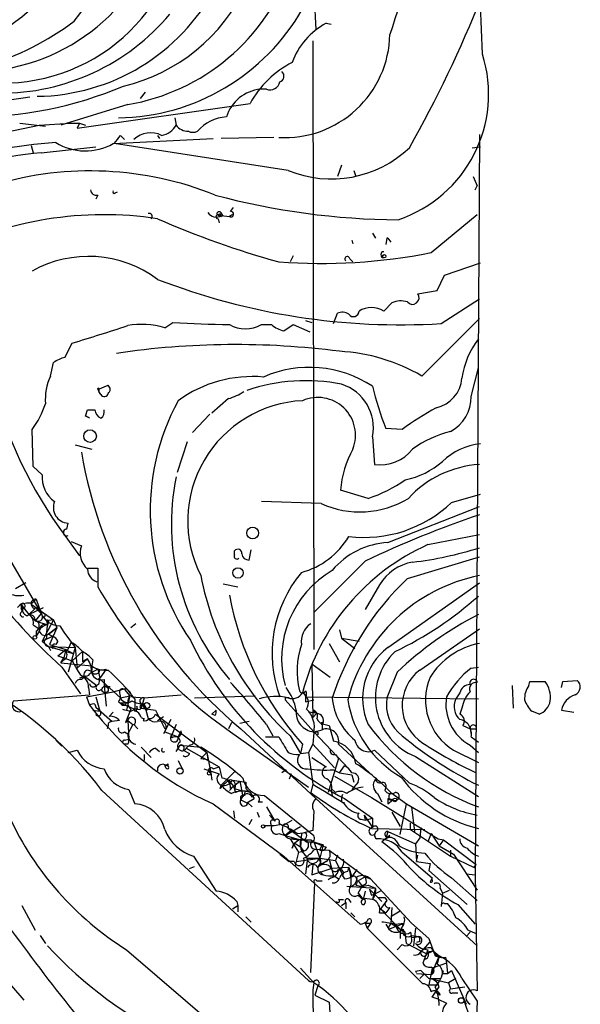
# Model space of a CAD drawing. Extents: x 12 to 23019, y -20177 to 2306.
# Drawn here: x 914 to 961, y 1992 to 2073 of the extents above; entities that cross this region are included whole.
import ezdxf

# ---------------------------------------------------------------- set-up
doc = ezdxf.new("R2010")
doc.units = 0
doc.header["$MEASUREMENT"] = 0
doc.layers.add('MAIN', color=5, linetype='CONTINUOUS')

msp = doc.modelspace()

# ---------------------------------------------------------------- linework, layer by layer
at = {"layer": 'MAIN'}
for p, q in [((938.6147, 2075.4061), (938.784, 2072.1888)), ((952.5, 2070.1568), (952.3307, 2074.2208)), ((939.6307, 2072.6968), (940.054, 2072.6121)), ((938.53, 2071.2575), (938.6147, 2021.1348)), ((934.72, 2067.2781), (934.212, 2067.2781)), ((924.7293, 2067.0241), (924.306, 2066.5161)), ((923.29, 2066.0081), (917.7867, 2064.3148)), ((919.1413, 2064.0608), (933.3653, 2066.0928)), ((927.1847, 2064.9075), (927.2693, 2064.3148)), ((911.9447, 2063.4681), (916.0087, 2064.3148)), ((914.4, 2064.4841), (916.5167, 2064.2301)), ((916.0087, 2064.3148), (918.5487, 2064.4841)), ((918.5487, 2064.4841), (919.3107, 2064.4841)), ((919.3107, 2064.4841), (919.1413, 2064.0608)), ((919.3107, 2064.4841), (919.8187, 2064.3148)), ((922.1047, 2062.7908), (930.3173, 2063.2141)), ((922.6973, 2063.4681), (923.036, 2063.1295)), ((925.7453, 2063.4681), (925.9147, 2063.2141)), ((935.3127, 2063.2988), (930.9947, 2063.2141)), ((952.246, 2063.5528), (951.9073, 2002.5928)), ((915.3313, 2062.6215), (915.5007, 2062.0288)), ((916.178, 2062.0288), (920.6653, 2062.5368)), ((936.498, 2060.5895), (922.1893, 2062.7908)), ((951.6533, 2062.4521), (952.3307, 2062.5368)), ((940.9007, 2061.0128), (940.562, 2060.0815)), ((941.9167, 2060.5895), (942.086, 2060.0815)), ((951.738, 2060.0815), (952.0767, 2059.3195)), ((951.9073, 2058.9808), (952.0767, 2059.3195)), ((920.8347, 2058.5575), (920.6653, 2058.2188)), ((922.274, 2058.7268), (922.4433, 2058.8115)), ((931.7567, 2057.2028), (932.0107, 2057.5415)), ((930.9947, 2056.8641), (931.672, 2056.7795)), ((948.2667, 2053.8161), (952.0767, 2056.9488)), ((930.7407, 2056.6101), (930.8253, 2056.2715)), ((943.4407, 2055.4248), (943.6947, 2055.0015)), ((941.7473, 2054.8321), (941.832, 2054.5781)), ((944.626, 2055.0015), (944.5413, 2054.4935)), ((944.626, 2055.0015), (944.7107, 2055.0015)), ((944.7107, 2055.0015), (944.626, 2055.0015)), ((944.7107, 2055.0015), (944.9647, 2054.6628)), ((936.9213, 2053.5621), (936.6673, 2053.0541)), ((941.578, 2053.3081), (941.832, 2053.0541)), ((949.3673, 2051.9535), (952.3307, 2052.9695)), ((948.7747, 2050.6835), (949.3673, 2051.9535)), ((947.166, 2050.4295), (948.7747, 2050.6835)), ((944.372, 2048.9901), (945.0493, 2049.6675)), ((949.1133, 2047.9741), (952.246, 2050.0061)), ((940.2233, 2047.9741), (940.562, 2048.8208)), ((926.338, 2047.6355), (927.0153, 2048.0588)), ((934.2967, 2047.8895), (935.1433, 2047.8895)), ((936.1593, 2047.3815), (936.9213, 2047.8895)), ((936.9213, 2047.8895), (938.276, 2047.2968)), ((937.9373, 2048.2281), (938.4453, 2048.0588)), ((947.5047, 2043.6561), (952.246, 2048.3975)), ((918.1253, 2045.1801), (918.718, 2046.3655)), ((916.94, 2043.6561), (917.194, 2044.7568)), ((951.5687, 2041.9628), (952.1613, 2044.3335)), ((920.8347, 2042.5555), (921.6813, 2042.8941)), ((920.8347, 2042.5555), (920.9193, 2042.3861)), ((920.9193, 2042.6401), (920.9193, 2042.3861)), ((921.0887, 2042.1321), (920.9193, 2042.3861)), ((931.5873, 2041.7935), (930.2327, 2040.6081)), ((919.8187, 2040.3541), (919.988, 2040.8621)), ((919.988, 2040.8621), (920.5807, 2040.8621)), ((930.0633, 2040.5235), (928.624, 2038.9995)), ((915.5007, 2036.2055), (915.416, 2039.2535)), ((945.896, 2039.2535), (944.5413, 2039.3381)), ((928.2007, 2038.2375), (927.354, 2035.6975)), ((943.4407, 2038.6608), (943.61, 2036.3748)), ((918.972, 2037.9835), (920.3267, 2037.6448)), ((916.2627, 2035.5281), (915.5007, 2036.2055)), ((943.102, 2033.5808), (940.816, 2034.2581)), ((939.2073, 2033.1575), (934.2967, 2033.3268)), ((949.96, 2033.2421), (952.3307, 2033.9195)), ((944.7107, 2029.9401), (952.246, 2032.9035)), ((911.86, 2031.4641), (916.178, 2024.0981)), ((917.6173, 2031.2101), (919.3107, 2028.8395)), ((918.2947, 2031.0408), (918.3793, 2031.5488)), ((918.6333, 2030.0248), (919.48, 2029.6861)), ((948.0127, 2029.7708), (952.246, 2030.6175)), ((932.0953, 2028.9241), (932.0953, 2029.2628)), ((933.2807, 2028.5008), (933.45, 2029.3475)), ((942.848, 2028.4161), (938.6147, 2024.1828)), ((946.3193, 2026.9768), (952.246, 2028.7548)), ((919.988, 2027.8235), (920.8347, 2027.8235)), ((920.8347, 2027.8235), (920.8347, 2026.2995)), ((914.908, 2026.6381), (914.0613, 2026.1301)), ((931.164, 2026.5535), (932.3493, 2026.2995)), ((944.0333, 2026.4688), (942.848, 2024.4368)), ((944.7107, 2021.3041), (952.246, 2026.6381)), ((915.416, 2024.9448), (915.7547, 2025.2835)), ((915.7547, 2025.2835), (916.178, 2024.0981)), ((914.4847, 2024.8601), (914.2307, 2024.6061)), ((914.4, 2024.8601), (915.67, 2023.5055)), ((914.4847, 2024.8601), (914.5693, 2024.2675)), ((914.4847, 2024.8601), (915.162, 2024.0135)), ((914.5693, 2024.4368), (914.5693, 2024.2675)), ((914.654, 2024.2675), (914.654, 2024.5215)), ((915.162, 2024.0135), (916.3473, 2024.6061)), ((915.67, 2024.5215), (915.162, 2024.0135)), ((915.3313, 2024.8601), (917.194, 2023.5901)), ((915.7547, 2024.5215), (916.178, 2024.0981)), ((916.178, 2024.0981), (915.67, 2023.5055)), ((915.67, 2023.5055), (916.686, 2023.1668)), ((917.194, 2023.5901), (916.2627, 2021.8121)), ((916.3473, 2023.7595), (916.6013, 2023.5055)), ((917.194, 2023.5901), (916.6013, 2023.5055)), ((916.6013, 2023.5055), (916.686, 2023.1668)), ((917.194, 2023.5901), (917.448, 2022.9128)), ((915.5007, 2023.1668), (916.0087, 2022.8281)), ((915.7547, 2022.6588), (915.7547, 2022.2355)), ((916.0087, 2022.6588), (915.7547, 2022.2355)), ((916.7707, 2023.3361), (916.686, 2023.1668)), ((917.448, 2022.9128), (916.7707, 2022.4048)), ((916.7707, 2022.4048), (917.448, 2022.9128)), ((917.448, 2022.9128), (916.8553, 2021.5581)), ((917.702, 2023.0821), (918.0407, 2022.5741)), ((923.9673, 2023.2515), (923.544, 2022.9128)), ((940.7313, 2022.7435), (940.9007, 2022.0661)), ((947.3353, 2019.4415), (952.246, 2022.8281)), ((916.2627, 2021.8121), (917.1093, 2022.2355)), ((916.7707, 2022.4048), (917.1093, 2022.2355)), ((918.0407, 2022.5741), (918.972, 2021.3041)), ((940.9007, 2022.0661), (942.34, 2021.8121)), ((940.9007, 2022.0661), (942.0013, 2021.2195)), ((916.2627, 2021.8121), (916.7707, 2021.3888)), ((916.7707, 2021.3888), (916.94, 2021.0501)), ((916.7707, 2021.3888), (918.972, 2021.3041)), ((916.7707, 2021.3888), (918.8027, 2020.7961)), ((916.8553, 2021.5581), (918.21, 2021.1348)), ((917.5327, 2021.8121), (917.3633, 2021.5581)), ((917.5327, 2020.6268), (918.21, 2021.1348)), ((918.21, 2021.1348), (918.0407, 2020.4575)), ((918.21, 2021.1348), (918.8027, 2020.7961)), ((918.972, 2021.3041), (918.3793, 2019.2721)), ((918.972, 2021.3041), (919.1413, 2019.6108)), ((939.8847, 2021.6428), (940.7313, 2020.1188)), ((917.5327, 2020.6268), (918.0407, 2020.4575)), ((917.5327, 2020.6268), (918.718, 2020.2035)), ((917.7867, 2020.0341), (918.0407, 2020.4575)), ((918.0407, 2020.2881), (917.7867, 2020.0341)), ((918.718, 2020.2035), (919.5647, 2020.9655)), ((919.988, 2020.3728), (919.1413, 2019.6108)), ((919.5647, 2020.9655), (919.5647, 2020.1188)), ((919.988, 2020.3728), (919.5647, 2020.1188)), ((920.4113, 2020.2881), (920.3267, 2019.7801)), ((917.7867, 2020.0341), (920.3267, 2019.7801)), ((917.8713, 2019.6955), (919.3953, 2017.4941)), ((920.3267, 2019.2721), (920.8347, 2019.5261)), ((920.8347, 2019.5261), (921.004, 2018.7641)), ((921.004, 2019.4415), (921.512, 2019.5261)), ((921.512, 2019.5261), (921.004, 2018.7641)), ((938.4453, 2019.9495), (939.9693, 2018.8488)), ((938.4453, 2019.9495), (938.53, 2015.5468)), ((951.5687, 2019.6108), (952.1613, 2019.6955)), ((919.8187, 2018.9335), (919.3107, 2018.7641)), ((919.734, 2018.8488), (919.48, 2018.6795)), ((919.734, 2018.9335), (920.75, 2018.1715)), ((920.9193, 2018.7641), (922.6973, 2017.1555)), ((921.3427, 2018.6795), (921.3427, 2018.1715)), ((945.4727, 2019.2721), (944.626, 2017.1555)), ((920.0727, 2018.0021), (920.1573, 2017.4095)), ((921.0887, 2017.8328), (921.3427, 2017.5788)), ((921.3427, 2018.1715), (921.8507, 2018.0868)), ((921.3427, 2018.1715), (921.512, 2016.4781)), ((922.1047, 2017.6635), (923.1207, 2017.9175)), ((923.036, 2017.8328), (923.4593, 2017.3248)), ((954.9553, 2018.1715), (955.04, 2016.3088)), ((956.31, 2018.1715), (956.3947, 2018.5101)), ((956.3947, 2018.5101), (957.6647, 2018.5101)), ((959.0193, 2018.0021), (959.104, 2018.5101)), ((959.104, 2018.5101), (960.2893, 2018.5948)), ((913.892, 2016.9015), (920.1573, 2017.4095)), ((919.9033, 2017.2401), (922.1047, 2017.6635)), ((919.9033, 2017.2401), (920.1573, 2016.5628)), ((920.6653, 2017.2401), (921.004, 2016.0548)), ((922.6127, 2017.5788), (922.6973, 2017.1555)), ((922.6973, 2017.1555), (923.4593, 2017.3248)), ((923.4593, 2017.3248), (923.2053, 2016.1395)), ((923.6287, 2017.2401), (924.6447, 2017.1555)), ((923.8827, 2017.0708), (923.8827, 2016.2241)), ((924.6447, 2017.1555), (924.3907, 2016.3088)), ((924.6447, 2017.1555), (927.6927, 2017.4095)), ((928.7933, 2017.1555), (933.7887, 2017.3248)), ((936.244, 2017.1555), (936.244, 2016.9861)), ((936.244, 2016.9861), (938.6147, 2014.3615)), ((937.9373, 2017.2401), (952.1613, 2017.0708)), ((937.9373, 2017.2401), (937.9373, 2016.8168)), ((937.9373, 2016.8168), (938.6147, 2016.9861)), ((950.6373, 2017.5788), (950.2987, 2017.0708)), ((920.5807, 2016.6475), (920.6653, 2016.3935)), ((920.6653, 2016.3935), (922.02, 2015.2081)), ((922.528, 2016.8168), (922.6973, 2016.7321)), ((923.2053, 2016.7321), (922.6973, 2016.7321)), ((922.6973, 2016.7321), (923.8827, 2016.2241)), ((923.544, 2016.0548), (923.8827, 2016.2241)), ((924.3907, 2016.3088), (925.576, 2016.1395)), ((924.56, 2016.4781), (924.6447, 2016.6475)), ((924.6447, 2016.6475), (924.8987, 2016.1395)), ((924.6447, 2016.6475), (924.9833, 2015.4621)), ((950.8067, 2016.3088), (950.6373, 2015.8008)), ((920.4113, 2016.1395), (921.004, 2016.0548)), ((921.766, 2015.6315), (922.1047, 2015.9701)), ((924.6447, 2015.4621), (924.56, 2015.2928)), ((925.576, 2016.1395), (926.338, 2014.6155)), ((925.576, 2015.8008), (929.8093, 2012.6681)), ((925.7453, 2015.2928), (926.2533, 2015.6315)), ((926.846, 2015.3775), (926.2533, 2014.1921)), ((930.5713, 2016.1395), (930.2327, 2015.8008)), ((930.4867, 2015.7161), (930.2327, 2015.8008)), ((938.8687, 2015.8855), (938.1913, 2015.9701)), ((938.53, 2016.1395), (938.8687, 2015.8855)), ((938.53, 2015.5468), (938.8687, 2015.8855)), ((957.1567, 2015.8008), (956.564, 2016.0548)), ((959.0193, 2016.1395), (960.0353, 2015.9701)), ((921.6813, 2014.8695), (921.5967, 2014.6155)), ((922.6127, 2015.2928), (922.02, 2015.2081)), ((923.1207, 2015.1235), (923.29, 2015.2928)), ((923.29, 2015.2928), (923.7133, 2014.9541)), ((923.29, 2015.2928), (923.3747, 2013.7688)), ((923.7133, 2014.9541), (923.29, 2014.1921)), ((923.798, 2014.9541), (924.1367, 2014.6155)), ((927.2693, 2014.9541), (926.9307, 2014.1075)), ((931.8413, 2015.1235), (931.5873, 2014.6155)), ((933.2807, 2015.2081), (932.5187, 2015.0388)), ((932.6033, 2014.6155), (938.784, 2008.8581)), ((934.72, 2014.9541), (935.228, 2014.0228)), ((939.292, 2014.9541), (939.292, 2014.5308)), ((939.546, 2014.9541), (939.8847, 2014.8695)), ((939.8847, 2014.8695), (940.2233, 2013.5995)), ((950.8913, 2014.8695), (951.484, 2014.6155)), ((951.484, 2014.6155), (951.5687, 2014.1075)), ((951.484, 2014.6155), (951.992, 2014.6155)), ((923.036, 2014.3615), (923.29, 2014.1921)), ((923.036, 2013.6841), (923.3747, 2013.7688)), ((926.338, 2014.3615), (927.4387, 2013.9381)), ((926.9307, 2013.8535), (926.9307, 2014.1075)), ((927.4387, 2013.9381), (927.6927, 2014.4461)), ((931.7567, 2014.3615), (938.1913, 2009.7895)), ((934.6353, 2013.9381), (935.736, 2013.9381)), ((936.6673, 2014.0228), (937.514, 2012.5835)), ((938.6147, 2014.2768), (938.53, 2013.3455)), ((938.6147, 2014.3615), (939.292, 2014.5308)), ((938.6147, 2014.3615), (941.4933, 2011.3135)), ((938.9533, 2014.3615), (938.9533, 2014.1075)), ((951.5687, 2013.9381), (952.1613, 2013.5148)), ((917.3633, 2013.6841), (917.8713, 2013.1761)), ((923.29, 2013.3455), (923.036, 2013.3455)), ((924.3907, 2013.0915), (925.2373, 2012.2448)), ((925.576, 2013.0068), (925.9147, 2012.7528)), ((927.2693, 2012.7528), (927.608, 2013.2608)), ((927.608, 2013.2608), (929.3013, 2013.0915)), ((928.37, 2013.2608), (928.116, 2013.0068)), ((928.116, 2013.0068), (930.8253, 2011.4828)), ((937.6833, 2013.3455), (937.514, 2012.5835)), ((938.53, 2013.3455), (938.1913, 2012.6681)), ((938.53, 2013.3455), (940.308, 2011.3981)), ((940.6467, 2013.3455), (943.1867, 2010.9748)), ((951.484, 2013.2608), (952.1613, 2012.6681)), ((918.3793, 2012.6681), (919.1413, 2012.8375)), ((924.6447, 2012.4988), (924.6447, 2011.9908)), ((927.862, 2012.8375), (928.37, 2012.5835)), ((929.3013, 2012.1601), (929.8093, 2012.6681)), ((929.3013, 2012.1601), (929.894, 2012.0755)), ((929.8093, 2012.6681), (929.894, 2012.0755)), ((929.8093, 2012.6681), (930.148, 2010.9748)), ((937.514, 2012.5835), (938.1913, 2012.6681)), ((938.1913, 2012.6681), (938.53, 2010.0435)), ((938.4453, 2012.2448), (939.6307, 2011.4828)), ((940.6467, 2012.1601), (939.8, 2009.3661)), ((940.3927, 2012.4988), (940.6467, 2012.1601)), ((943.61, 2012.8375), (946.4887, 2010.1281)), ((946.9967, 2012.3295), (952.1613, 2009.0275)), ((950.1293, 2012.8375), (952.1613, 2011.8215)), ((926.338, 2011.6521), (926.592, 2011.5675)), ((926.4227, 2011.3981), (926.338, 2011.6521)), ((926.592, 2011.7368), (926.592, 2011.5675)), ((927.4387, 2011.9908), (927.7773, 2011.3135)), ((929.5553, 2011.3135), (930.8253, 2010.8901)), ((930.3173, 2011.3135), (930.8253, 2011.4828)), ((940.7313, 2010.9748), (941.1547, 2011.5675)), ((930.148, 2010.9748), (930.2327, 2010.3821)), ((932.0953, 2011.0595), (930.9947, 2009.9588)), ((936.3287, 2011.2288), (935.99, 2010.9748)), ((936.752, 2010.8901), (936.5827, 2010.4668)), ((940.2233, 2011.2288), (940.7313, 2010.9748)), ((940.308, 2010.7208), (943.356, 2008.9428)), ((940.7313, 2010.9748), (941.7473, 2010.8055)), ((941.7473, 2010.8055), (941.9167, 2010.2128)), ((930.91, 2009.7048), (930.9947, 2009.9588)), ((931.5873, 2010.3821), (932.0107, 2009.8741)), ((932.0107, 2009.8741), (931.672, 2009.5355)), ((931.7567, 2009.7048), (932.0107, 2009.8741)), ((931.926, 2010.3821), (933.0267, 2010.2128)), ((932.0107, 2009.8741), (932.5187, 2010.2975)), ((932.0107, 2009.8741), (932.18, 2009.3661)), ((932.0953, 2009.7048), (932.6033, 2009.5355)), ((932.5187, 2010.2975), (932.7727, 2009.0275)), ((933.0267, 2009.7048), (933.3653, 2009.3661)), ((938.53, 2010.0435), (938.3607, 2009.3661)), ((940.3927, 2009.3661), (940.054, 2009.7048)), ((942.2553, 2010.2128), (941.7473, 2009.6201)), ((944.5413, 2009.7895), (944.4567, 2009.5355)), ((921.1733, 2009.5355), (938.1913, 1993.8721)), ((923.3747, 2009.6201), (923.8827, 2008.4348)), ((932.6033, 2009.5355), (932.18, 2009.3661)), ((932.6033, 2008.7735), (932.7727, 2009.0275)), ((933.3653, 2009.3661), (933.704, 2008.8581)), ((934.5507, 2009.1121), (938.6147, 2005.8101)), ((940.054, 2009.5355), (940.1387, 2009.1121)), ((943.356, 2008.9428), (948.8593, 2005.5561)), ((943.864, 2009.2815), (944.2027, 2008.6041)), ((944.9647, 2009.3661), (946.2347, 2008.4348)), ((930.3173, 2008.4348), (936.1593, 2004.1168)), ((932.6033, 2008.7735), (933.1113, 2008.5195)), ((933.1113, 2008.5195), (933.704, 2008.8581)), ((933.196, 2008.5195), (933.5347, 2008.1808)), ((934.0427, 2008.6041), (934.3813, 2008.6041)), ((934.72, 2008.1808), (935.3973, 2006.9955)), ((938.784, 2008.8581), (952.0767, 1996.7508)), ((940.9007, 2008.6041), (941.1547, 2008.5195)), ((941.1547, 2008.8581), (943.4407, 2007.2495)), ((944.7107, 2008.8581), (944.7107, 2008.4348)), ((944.7107, 2008.4348), (945.134, 2008.7735)), ((944.7953, 2008.8581), (945.134, 2008.7735)), ((945.7267, 2005.8948), (946.2347, 2008.4348)), ((946.2347, 2008.4348), (946.658, 2008.1808)), ((946.2347, 2008.4348), (952.1613, 2004.9635)), ((946.658, 2008.1808), (946.912, 2006.1488)), ((932.0107, 2007.8421), (932.0953, 2007.2495)), ((933.958, 2007.7575), (934.1273, 2007.3341)), ((934.974, 2007.5035), (935.3973, 2006.9955)), ((938.6147, 2007.8421), (938.53, 2006.2335)), ((942.7633, 2007.5035), (942.848, 2007.0801)), ((942.7633, 2007.5035), (943.4407, 2006.4875)), ((945.0493, 2007.7575), (945.7267, 2006.5721)), ((933.2807, 2006.7415), (933.5347, 2007.1648)), ((935.0587, 2006.8261), (935.1433, 2006.5721)), ((935.736, 2006.8261), (936.0747, 2006.6568)), ((936.0747, 2006.6568), (936.8367, 2007.0801)), ((936.244, 2005.8101), (937.514, 2006.5721)), ((942.5093, 2007.1648), (942.848, 2007.0801)), ((942.848, 2007.0801), (943.4407, 2007.2495)), ((943.4407, 2007.2495), (943.4407, 2006.4875)), ((946.5733, 2006.3181), (946.5733, 2006.8261)), ((947.42, 2006.4875), (947.3353, 2005.6408)), ((935.736, 2005.9795), (936.244, 2005.8101)), ((936.752, 2006.2335), (936.244, 2005.8101)), ((936.244, 2005.8101), (937.514, 2005.4715)), ((936.498, 2006.4028), (936.752, 2006.2335)), ((936.752, 2006.2335), (938.022, 2005.3021)), ((937.26, 2005.9795), (937.9373, 2006.0641)), ((937.5987, 2005.9795), (937.514, 2004.8788)), ((938.53, 2006.2335), (937.5987, 2005.9795)), ((943.356, 2006.4028), (947.7587, 2006.3181)), ((944.88, 2005.8101), (944.2027, 2005.3021)), ((944.7107, 2006.1488), (944.5413, 2005.5561)), ((944.7107, 2006.1488), (946.9967, 2005.1328)), ((946.5733, 2006.3181), (949.8753, 2004.1168)), ((947.3353, 2005.6408), (946.9967, 2005.1328)), ((948.2667, 2005.9795), (948.0127, 2005.3021)), ((948.2667, 2005.9795), (948.944, 2004.9635)), ((936.6673, 2005.5561), (937.3447, 2004.4555)), ((937.514, 2005.4715), (936.752, 2005.5561)), ((936.8367, 2004.7941), (937.006, 2005.2175)), ((937.006, 2005.2175), (937.514, 2004.8788)), ((937.514, 2004.8788), (937.768, 2004.5401)), ((938.022, 2005.3021), (938.6147, 2005.3021)), ((938.6147, 2005.3021), (939.3767, 2005.0481)), ((938.6147, 2005.3021), (939.1227, 2003.9475)), ((939.3767, 2005.0481), (939.1227, 2003.9475)), ((939.6307, 2004.8788), (939.4613, 2004.6248)), ((945.388, 2005.3868), (945.642, 2004.9635)), ((946.9967, 2005.1328), (947.0813, 2003.6935)), ((948.8593, 2005.5561), (949.2827, 2005.4715)), ((948.8593, 2005.5561), (949.2827, 2005.4715)), ((949.2827, 2005.4715), (948.944, 2004.9635)), ((948.944, 2004.9635), (950.1293, 2004.2861)), ((949.2827, 2005.4715), (951.992, 2003.4395)), ((928.7087, 2004.1168), (930.5713, 2001.2381)), ((935.8207, 2004.2861), (936.5827, 2003.6935)), ((936.1593, 2004.1168), (942.4247, 1998.5288)), ((937.3447, 2004.4555), (937.0907, 2003.3548)), ((937.3447, 2004.4555), (937.768, 2004.5401)), ((938.6993, 2004.7095), (939.8847, 2004.6248)), ((939.1227, 2004.6248), (939.4613, 2004.6248)), ((939.8847, 2004.6248), (942.848, 2002.4235)), ((940.562, 2004.2015), (940.3927, 2003.7781)), ((940.562, 2004.2015), (940.3927, 2003.7781)), ((945.896, 2004.4555), (948.3513, 2002.3388)), ((947.0813, 2003.6935), (947.166, 2004.2015)), ((949.8753, 2004.6248), (949.8753, 2004.1168)), ((949.8753, 2004.1168), (951.8227, 2003.1855)), ((950.1293, 2004.2861), (952.0767, 2001.3228)), ((928.37, 2003.1008), (928.7933, 2003.2701)), ((937.006, 2003.6935), (936.5827, 2003.6935)), ((937.1753, 2003.6935), (939.1227, 2003.9475)), ((938.1067, 2003.9475), (937.9373, 2002.6775)), ((938.1067, 2003.9475), (939.1227, 2003.9475)), ((938.53, 2003.4395), (938.4453, 2002.5928)), ((939.038, 2003.9475), (939.2073, 2003.4395)), ((939.1227, 2003.9475), (940.3927, 2003.7781)), ((939.6307, 2003.6935), (939.2073, 2003.4395)), ((939.8847, 2003.8628), (940.2233, 2002.5081)), ((940.3927, 2003.7781), (940.9853, 2002.5928)), ((947.0813, 2003.6935), (948.182, 2003.5241)), ((948.182, 2003.5241), (948.0973, 2002.9315)), ((951.8227, 2003.1855), (951.992, 2003.4395)), ((938.4453, 2002.5928), (940.054, 2003.1008)), ((939.1227, 2002.8468), (939.3767, 2002.5928)), ((941.4933, 2003.1855), (940.054, 2003.1008)), ((940.308, 2002.5081), (940.6467, 2002.2541)), ((940.9853, 2002.5081), (941.1547, 2002.2541)), ((941.4087, 2002.8468), (941.4933, 2003.1855)), ((941.4933, 2003.1855), (941.7473, 2002.4235)), ((942.1707, 2003.0161), (941.7473, 2002.4235)), ((942.848, 2002.4235), (942.2553, 2002.0848)), ((942.848, 2002.4235), (943.2713, 2002.2541)), ((948.0973, 2002.9315), (951.23, 2000.1375)), ((951.1453, 2002.6775), (951.9073, 2002.5928)), ((951.9073, 2002.5928), (952.0767, 1993.0255)), ((938.3607, 1994.5495), (938.6993, 2001.9155)), ((938.8687, 2002.0848), (939.292, 2002.0848)), ((940.054, 2002.3388), (939.8, 2002.1695)), ((941.324, 2001.6615), (943.6947, 2001.4921)), ((942.2553, 2002.0848), (942.594, 2001.6615)), ((942.2553, 2001.0688), (942.594, 2001.6615)), ((942.9327, 2001.8308), (942.594, 2001.6615)), ((943.102, 2001.7461), (943.6947, 2001.4921)), ((943.2713, 2002.2541), (946.658, 1998.6135)), ((948.3513, 2002.3388), (948.182, 2002.0001)), ((948.3513, 2002.1695), (948.3513, 2002.3388)), ((949.96, 2002.3388), (952.0767, 2000.4761)), ((942.2553, 2001.0688), (942.6787, 2000.5608)), ((942.2553, 2000.8995), (942.6787, 2000.5608)), ((942.848, 2001.2381), (942.6787, 2000.5608)), ((943.1867, 2001.4075), (943.61, 2000.9841)), ((943.356, 2000.8995), (943.61, 2000.9841)), ((943.6947, 2001.4921), (943.4407, 2000.5608)), ((943.61, 2000.9841), (944.2027, 2001.3228)), ((943.61, 2000.9841), (944.2027, 2000.3915)), ((949.0287, 2001.4921), (949.198, 2001.0688)), ((949.198, 2001.0688), (949.1133, 1999.9681)), ((949.198, 2001.0688), (949.7907, 2001.3228)), ((914.5693, 2000.0528), (915.67, 1998.0208)), ((931.926, 1999.7988), (932.3493, 2000.0528)), ((932.2647, 2000.3915), (932.3493, 2000.0528)), ((932.3493, 2000.0528), (932.3493, 1999.5448)), ((940.6467, 2000.5608), (941.07, 2000.5608)), ((940.9007, 2000.0528), (941.2393, 2000.3068)), ((941.2393, 2000.3068), (941.2393, 1999.7988)), ((941.4933, 2000.5608), (941.6627, 2000.3068)), ((943.4407, 2000.5608), (942.7633, 2000.6455)), ((944.626, 2000.4761), (944.118, 1999.7988)), ((944.4567, 2000.7301), (944.626, 2000.4761)), ((949.3673, 2000.2221), (949.6213, 2000.2221)), ((950.468, 2000.1375), (951.9073, 1998.5288)), ((941.6627, 1999.4601), (942.0013, 1999.1215)), ((944.0333, 1999.4601), (944.5413, 1999.4601)), ((944.118, 1999.7988), (944.5413, 1999.4601)), ((944.118, 1999.7988), (945.3033, 1998.5288)), ((944.88, 1999.8835), (944.5413, 1999.4601)), ((945.0493, 1999.8835), (944.9647, 1998.6135)), ((945.0493, 1999.2061), (945.7267, 1999.6295)), ((945.0493, 1999.2061), (945.7267, 1999.6295)), ((933.0267, 1999.1215), (933.45, 1998.6981)), ((942.848, 1998.6135), (943.2713, 1998.6135)), ((942.848, 1998.6135), (943.0173, 1998.1901)), ((943.2713, 1998.6135), (943.0173, 1998.1901)), ((944.5413, 1998.5288), (944.7953, 1998.1055)), ((944.7953, 1998.1055), (946.0653, 1998.6135)), ((944.9647, 1998.6135), (946.15, 1997.8515)), ((945.3033, 1998.5288), (946.0653, 1998.6135)), ((945.3033, 1998.5288), (945.7267, 1998.1055)), ((946.0653, 1998.6135), (945.896, 1998.4441)), ((946.658, 1998.6135), (948.0973, 1997.3435)), ((916.0933, 1997.5975), (916.5167, 1996.9201)), ((943.0173, 1998.1901), (947.5893, 1993.6181)), ((945.7267, 1998.1055), (945.7267, 1997.3435)), ((945.8113, 1998.1901), (946.15, 1997.8515)), ((946.2347, 1996.9201), (946.15, 1997.8515)), ((946.5733, 1997.8515), (946.658, 1997.4281)), ((946.658, 1997.5975), (947.2507, 1997.5128)), ((946.9967, 1998.1901), (946.8273, 1996.7508)), ((951.484, 1997.8515), (951.1453, 1997.5128)), ((951.3147, 1998.0208), (951.992, 1997.7668)), ((945.896, 1996.8355), (945.4727, 1996.4121)), ((946.2347, 1996.9201), (947.928, 1996.0735)), ((946.658, 1997.4281), (947.2507, 1997.5128)), ((947.3353, 1997.0895), (947.0813, 1997.0048)), ((948.182, 1997.0895), (947.5893, 1996.4121)), ((948.0973, 1997.3435), (948.6053, 1995.9041)), ((923.2053, 1996.4121), (930.9947, 1989.7235)), ((948.0127, 1996.4121), (947.5893, 1995.3115)), ((947.928, 1996.0735), (948.436, 1996.3275)), ((947.928, 1996.2428), (948.436, 1996.3275)), ((948.2667, 1996.5815), (948.436, 1996.3275)), ((948.944, 1995.9041), (948.2667, 1994.3801)), ((948.436, 1996.3275), (948.944, 1995.9041)), ((948.944, 1995.9041), (948.7747, 1995.2268)), ((949.5367, 1995.3115), (948.3513, 1994.8881)), ((949.452, 1995.8195), (949.5367, 1995.3115)), ((949.5367, 1995.3115), (949.6213, 1994.4648)), ((937.514, 1994.8881), (938.6147, 1993.7028)), ((947.42, 1994.7188), (946.9967, 1994.6341)), ((946.9967, 1994.6341), (947.0813, 1994.5495)), ((947.0813, 1994.4648), (948.2667, 1994.3801)), ((947.674, 1994.3801), (947.3353, 1994.0415)), ((948.3513, 1994.8881), (948.0973, 1993.5335)), ((949.198, 1994.4648), (949.6213, 1994.4648)), ((949.6213, 1994.4648), (949.96, 1994.7188)), ((949.6213, 1994.4648), (949.96, 1994.7188)), ((949.96, 1994.7188), (951.1453, 1991.9248)), ((938.6147, 1993.7028), (938.53, 1993.1101)), ((948.0973, 1993.5335), (948.69, 1993.5335)), ((948.182, 1994.0415), (949.0287, 1994.0415)), ((948.182, 1994.0415), (949.706, 1993.7028)), ((950.2987, 1994.0415), (949.706, 1993.7028)), ((949.706, 1993.7028), (949.8753, 1993.1948)), ((950.8067, 1994.0415), (952.0767, 1992.1788)), ((913.7227, 1993.4488), (914.7387, 1992.2635)), ((938.53, 1993.1101), (938.6993, 1969.9961)), ((938.9533, 1993.4488), (938.6993, 1992.6868)), ((938.6993, 1992.6868), (939.8847, 1992.0941)), ((948.3513, 1992.5175), (948.944, 1993.3641)), ((949.0287, 1992.6868), (948.69, 1992.8561)), ((949.8753, 1993.1948), (951.0607, 1993.3641)), ((950.0447, 1992.8561), (950.468, 1992.8561)), ((950.3833, 1993.2795), (951.0607, 1993.3641)), ((939.8847, 1992.0941), (939.9693, 1990.8241)), ((948.8593, 1992.3481), (948.3513, 1992.5175)), ((948.8593, 1992.3481), (949.5367, 1992.0095)), ((950.976, 1992.2635), (951.484, 1990.7395)), ((952.0767, 1992.1788), (951.992, 1990.0621))]:
    msp.add_line(p, q, dxfattribs=at)
for centre, radius in [((930.8253, 2057.0335), 0.1693), ((930.9523, 2056.9065), 0.1338), ((944.4143, 2053.5198), 0.1338), ((920.1969, 2038.706), 0.5184), ((933.5813, 2030.7287), 0.4829), ((932.3735, 2027.4437), 0.4258), ((915.6488, 2022.1297), 0.1496), ((921.4273, 2017.8329), 0.2677), ((924.8563, 2016.5205), 0.2468), ((927.5938, 2011.1301), 0.2594), ((929.9998, 2010.9537), 0.1496), ((945.2821, 2008.7524), 0.1496), ((934.4377, 2006.5722), 0.1411), ((950.7502, 1992.2353), 0.2275)]:
    msp.add_circle(centre, radius, dxfattribs=at)
for centre, radius, start, end in [((893.9669, 2092.308), 31.6072, 322.040069, 5.899662), ((901.4226, 2089.7075), 21.0787, 302.094184, 353.330847), ((1204.6304, 1989.4616), 272.4779, 160.144139, 162.418797), ((910.4102, 2085.0268), 16.3276, 272.711823, 346.007247), ((913.011, 2082.7197), 14.9414, 263.625041, 353.694914), ((920.4212, 2083.0715), 17.3029, 279.543653, 340.703015), ((915.6427, 2083.5211), 16.8368, 270.669049, 331.841036), ((919.5026, 2082.0496), 14.9215, 283.363184, 335.005538), ((855.7926, 2113.5372), 104.0936, 330.609363, 338.160455), ((922.2468, 2082.666), 17.7607, 270.907184, 330.358634), ((912.7924, 2085.1641), 18.2248, 269.730572, 320.03853), ((905.0294, 2091.3466), 23.0991, 266.359501, 306.864986), ((942.4957, 2067.3869), 6.0335, 118.349444, 159.706481), ((936.2149, 2071.9527), 8.6671, 266.832528, 358.76238), ((942.0909, 2066.8747), 10.9143, 288.517952, 17.500618), ((940.6993, 2062.0478), 8.3755, 117.462997, 151.121473), ((935.6634, 2068.3425), 0.4973, 288.442237, 48.946307), ((910.4866, 2096.8261), 31.8356, 269.424254, 293.049923), ((934.5899, 2063.9658), 3.3338, 96.508727, 162.070493), ((935.0214, 2068.0368), 0.8164, 248.334131, 348.267497), ((927.6052, 1967.7384), 99.6319, 97.125416, 107.761053), ((931.6358, 2061.593), 3.4061, 93.66626, 139.461471), ((925.8174, 2065.0944), 1.648, 279.309715, 331.766355), ((928.2855, 2065.0772), 1.2704, 216.878918, 269.99098), ((753.1343, 2190.1174), 211.6404, 323.014157, 323.243362), ((925.1826, 2061.6676), 2.0135, 63.40568, 133.444449), ((928.6663, 2064.6109), 0.8898, 244.647392, 295.352608), ((919.5546, 2027.1798), 35.7629, 93.512885, 108.908602), ((919.8067, 2066.9028), 4.7106, 238.754426, 299.198735), ((940.0659, 2069.1777), 9.2998, 247.439944, 313.680745), ((917.7281, 2040.5135), 21.5711, 94.120835, 121.549662), ((920.2118, 2032.9663), 27.5768, 68.124475, 106.525035), ((920.7029, 2058.9996), 0.4613, 182.335786, 286.600508), ((922.1894, 2058.8114), 0.1198, 135, 315), ((945.8657, 2115.7154), 59.1907, 254.940546, 269.701472), ((921.3539, 2027.3844), 29.5538, 81.454769, 116.937956), ((925.068, 2056.7964), 0.2518, 312.262972, 109.658416), ((930.5679, 2057.5265), 0.788, 211.216895, 302.794642), ((930.7104, 2056.7613), 0.1542, 41.818712, 281.331793), ((931.7849, 2056.977), 0.2275, 240.245747, 97.11877), ((932.0532, 2056.4403), 0.5103, 94.777629, 138.336621), ((955.801, 2125.24), 74.9227, 246.349521, 254.466044), ((920.0587, 2043.9938), 9.5088, 53.270619, 119.225967), ((939.227, 2099.0577), 46.1359, 265.660406, 281.299435), ((941.3784, 2053.284), 0.2011, 6.88465, 226.229162), ((944.372, 2053.6468), 0.2433, 90, 270), ((945.7804, 2103.3962), 55.5222, 248.847703, 273.441432), ((946.7382, 2050.0964), 0.5422, 219.417282, 37.905569), ((945.7836, 2048.2189), 1.6241, 70.740588, 116.880597), ((940.9579, 2048.0119), 0.9006, 53.524537, 116.078517), ((941.8722, 2049.0113), 0.4683, 215.991392, 357.405216), ((943.356, 2047.4382), 1.8549, 56.787979, 123.212021), ((875.4485, 2191.7943), 151.7293, 286.569346, 288.379422), ((924.4367, 2040.927), 6.9727, 74.176392, 99.465564), ((933.2933, 2156.6123), 108.7349, 266.690087, 269.145655), ((932.9844, 2050.1333), 2.5994, 239.676609, 300.321489), ((936.5819, 2049.4968), 2.1571, 228.170141, 258.702049), ((932.1533, 1979.5944), 66.648, 82.605177, 98.450799), ((957.6953, 2042.4803), 6.9617, 142.647483, 171.68728), ((939.9372, 2030.7359), 14.9733, 59.642035, 86.959921), ((918.6114, 2042.8745), 2.3563, 101.905565, 126.980293), ((947.5773, 2052.282), 36.6282, 192.804772, 215.120041), ((938.2577, 2034.9975), 9.375, 56.43706, 113.856564), ((921.1091, 2041.7019), 4.6044, 154.885905, 184.132428), ((933.5578, 2033.196), 10.4152, 84.997472, 125.980982), ((937.9565, 2028.15), 15.1182, 78.77019, 108.692378), ((939.768, 2039.4065), 3.7476, 348.522761, 72.407291), ((948.1012, 2043.6791), 2.7123, 282.537973, 355.9344), ((920.877, 2042.5978), 0.0598, 45, 225), ((921.3709, 2042.2732), 0.3155, 206.565051, 349.701651), ((921.4275, 2042.5555), 0.4232, 306.84553, 53.14635), ((930.3896, 2046.0174), 4.3904, 285.83085, 304.198608), ((973.6719, 2050.4841), 31.1901, 194.244397, 200.937936), ((909.4849, 2043.6824), 7.4022, 323.250387, 341.79734), ((944.0913, 2032.5919), 18.9444, 151.525048, 214.371293), ((938.1629, 2031.7075), 9.9282, 92.768858, 206.801977), ((938.944, 2038.7862), 3.1054, 338.434998, 113.95256), ((948.3427, 2041.9231), 3.2263, 298.361858, 0.705061), ((921.3908, 2040.9406), 0.8139, 185.534773, 248.212969), ((920.7643, 2040.6927), 0.6027, 302.566713, 16.324089), ((959.8698, 2020.3789), 23.4844, 118.427858, 126.514377), ((877.668, 1955.6295), 94.6305, 63.32033, 63.54954), ((951.9515, 2030.4366), 8.8932, 103.500745, 125.852683), ((952.9074, 2032.684), 5.4149, 96.113738, 133.23846), ((956.9404, 2043.8073), 38.006, 189.719729, 230.182153), ((949.2572, 2033.5715), 8.4691, 151.251804, 175.349847), ((944.115, 2039.6278), 3.292, 261.175766, 322.959884), ((944.873, 2041.4688), 6.4909, 281.346287, 311.783816), ((952.8124, 2027.686), 8.7072, 93.729684, 137.390438), ((918.5758, 2035.2606), 2.3285, 173.403295, 236.148192), ((946.4761, 2031.5079), 19.589, 168.662706, 220.910361), ((938.9364, 2045.722), 12.8359, 288.936902, 304.193201), ((948.0626, 2053.6038), 45.4014, 205.102426, 228.318744), ((918.4364, 2032.8138), 1.2663, 156.100911, 267.415518), ((942.4059, 2040.166), 7.7039, 245.468581, 301.263368), ((942.777, 2040.7834), 10.4147, 262.919815, 313.606044), ((979.5128, 1951.4722), 85.233, 108.65741, 115.478426), ((918.2597, 2030.7739), 0.2691, 82.529133, 296.384158), ((935.909, 2033.7464), 6.4856, 285.101626, 329.432285), ((921.1768, 2029.0888), 1.7989, 160.607138, 228.633094), ((932.357, 2029.0549), 0.3342, 352.071139, 141.53563), ((955.5701, 2012.8963), 18.4895, 114.12566, 165.330016), ((945.0419, 2023.5626), 6.3861, 92.972847, 140.15652), ((943.4932, 2056.7874), 28.6408, 276.514628, 287.794606), ((932.2647, 2028.7972), 0.2117, 143.162586, 323.103038), ((933.2701, 2029.0882), 0.5875, 187.767362, 271.033826), ((947.4522, 2024.3976), 3.9974, 100.223695, 148.792147), ((921.0744, 2027.7598), 1.0866, 181.107384, 252.628989), ((944.4449, 2020.3443), 8.4839, 120.50232, 194.839365), ((953.1986, 2031.9002), 24.3492, 191.05598, 227.240321), ((945.5843, 2020.8222), 10.4, 140.160853, 200.147235), ((962.4982, 2009.9399), 23.4949, 133.520317, 162.11467), ((955.0601, 2013.3995), 14.1147, 101.500359, 165.279495), ((952.3863, 2044.2006), 36.2761, 209.568821, 235.341517), ((914.3155, 2027.7392), 2.159, 244.440243, 281.304207), ((915.7123, 2024.9025), 0.3834, 83.649905, 263.66476), ((956.2387, 2030.0413), 24.961, 190.197635, 221.980286), ((932.8624, 2047.0563), 28.9051, 295.493249, 311.886995), ((915.2043, 2022.1097), 2.843, 85.729587, 104.66191), ((914.6431, 2024.7277), 0.2064, 273.025913, 140.109146), ((914.5694, 2024.5214), 0.0846, 0.067725, 269.932275), ((915.0879, 2024.3839), 0.4552, 162.404942, 268.665732), ((914.6661, 2024.0498), 0.2181, 93.181288, 289.440035), ((915.2678, 2023.569), 0.4072, 351.028105, 117.899466), ((914.8019, 2023.3783), 0.7302, 343.160946, 60.45075), ((915.924, 2023.832), 0.3679, 242.591912, 46.332732), ((915.5289, 2023.0822), 0.4798, 298.071082, 61.923298), ((916.305, 2023.95), 0.1951, 282.519254, 130.614036), ((917.719, 2024.7586), 1.6766, 203.200834, 269.419031), ((916.686, 2023.4208), 0.1198, 315, 135), ((965.2786, 1998.4208), 28.7585, 117.136986, 133.527104), ((916.4744, 2022.7688), 0.4695, 172.743283, 309.145968), ((916.4971, 2022.6979), 0.5055, 68.057577, 165.072964), ((916.7645, 2022.3567), 0.8139, 95.534773, 158.212969), ((921.0481, 2022.2775), 4.4518, 168.477037, 182.721781), ((939.288, 2021.8161), 1.7089, 122.86335, 188.683455), ((916.7938, 2021.7544), 0.3664, 121.69869, 266.384641), ((916.8124, 2021.5152), 0.7791, 22.400936, 67.599064), ((954.2651, 2034.3323), 28.6499, 205.724856, 242.767202), ((917.2786, 2021.3571), 0.2181, 67.149781, 219.102776), ((917.0079, 2022.1319), 1.675, 315.863544, 346.028469), ((917.1931, 2019.0169), 3.0695, 39.407873, 62.017332), ((944.0116, 2019.3642), 6.7778, 161.113807, 193.794517), ((947.8979, 2017.1179), 5.2614, 127.284149, 204.283804), ((953.4133, 2015.5922), 6.1622, 100.919521, 148.096823), ((917.85, 2020.6956), 0.4499, 295.078441, 36.85971), ((918.2934, 2018.5089), 2.7661, 40.03286, 62.63826), ((918.4784, 2019.3004), 1.8517, 356.504536, 35.389486), ((948.9077, 2017.1882), 5.2211, 133.658218, 248.529537), ((1215.3956, 2188.9295), 341.3005, 209.627685, 209.856876), ((920.0303, 2019.0605), 0.3642, 35.523047, 215.544994), ((919.7288, 2019.5631), 0.6361, 278.12628, 19.947705), ((921.4485, 2021.3891), 1.9615, 235.115667, 276.816323), ((920.6272, 2019.5091), 0.3827, 218.262333, 349.829022), ((909.5835, 2006.0002), 18.0838, 37.747436, 48.011304), ((949.5558, 2016.5243), 3.6662, 127.277487, 237.562249), ((956.4116, 2013.4036), 7.8729, 127.961599, 150.836539), ((919.4123, 2018.2307), 0.4539, 81.421795, 165.960695), ((918.9879, 2018.0127), 1.0848, 359.440159, 67.941625), ((921.0957, 2019.4555), 0.8144, 199.213679, 287.656219), ((920.5948, 2018.5524), 0.3874, 280.48609, 33.119959), ((952.6722, 2016.9823), 4.8627, 157.428172, 238.470229), ((951.7691, 2018.3801), 0.3109, 8.395914, 203.505914), ((895.7674, 1990.3075), 31.8618, 37.119605, 60.366887), ((920.4415, 2018.3468), 0.2843, 181.209443, 321.928805), ((920.9193, 2018.0021), 0.2395, 134.983084, 315.016916), ((922.8666, 2017.6353), 0.2602, 49.379598, 192.545532), ((922.8178, 2017.1612), 0.8147, 5.557346, 68.173778), ((888.6167, 1978.5993), 58.7127, 38.257578, 42.712733), ((932.5606, 2015.1657), 4.7163, 11.915812, 36.970243), ((951.4961, 2017.373), 0.8832, 90.785002, 166.52395), ((951.9709, 2017.8963), 0.5397, 78.694232, 205.553719), ((957.8196, 2017.0991), 1.8518, 144.610514, 183.498553), ((955.8206, 2017.1648), 2.2827, 353.376241, 36.11134), ((959.8674, 2018.0503), 0.6888, 291.514099, 52.230068), ((1007.2776, 1974.6662), 94.6529, 153.327125, 153.556335), ((923.2582, 2017.3777), 0.6033, 201.610947, 307.884145), ((924.1021, 2016.8207), 0.8169, 141.895561, 226.909648), ((924.5541, 2016.9015), 0.2697, 70.369043, 289.630957), ((935.4649, 2012.8507), 4.427, 76.504921, 107.586497), ((936.4133, 1932.5056), 84.6501, 89.885341, 90.114592), ((936.832, 2018.0915), 0.9938, 250.361689, 328.941321), ((937.6833, 2017.8329), 0.2678, 198.462013, 341.537987), ((937.1874, 2016.7351), 0.9786, 328.522142, 59.554343), ((937.5988, 2017.4941), 0.4232, 323.116564, 36.883436), ((945.0371, 2017.5484), 4.9141, 184.585869, 231.846768), ((950.2813, 2018.4365), 8.9904, 189.284, 240.185241), ((947.879, 2016.6505), 3.292, 171.175766, 232.959884), ((953.3287, 2016.6296), 3.8408, 170.854043, 241.295605), ((951.601, 2016.4507), 1.4424, 154.538192, 228.077154), ((953.3465, 2015.8857), 2.5748, 136.332878, 170.542068), ((958.441, 2017.9036), 2.6346, 200.380163, 224.566345), ((960.6097, 2015.8731), 1.6126, 107.67875, 170.490948), ((914.3401, 2016.5657), 0.56, 143.152613, 294.161962), ((920.496, 2015.9701), 0.6826, 82.872902, 119.745922), ((940.843, 2032.006), 25.8145, 216.743696, 245.936889), ((922.9513, 2016.8169), 0.2678, 198.462013, 341.537987), ((965.5377, 2185.4937), 174.5652, 255.851163, 256.080306), ((948.7607, 2005.8938), 27.2506, 157.722998, 160.202508), ((924.7077, 2019.0585), 2.4118, 243.424325, 268.503188), ((923.925, 2016.1395), 0.0947, 296.537987, 243.462013), ((923.5861, 2016.3512), 0.4829, 322.133342, 15.236386), ((924.2214, 2016.3934), 0.1894, 153.434949, 333.448488), ((924.433, 2016.4358), 0.1339, 18.421413, 251.578587), ((936.6045, 2014.7288), 2.0604, 347.32762, 46.529989), ((956.5826, 2017.2309), 1.541, 291.872523, 347.657508), ((920.8693, 2015.8816), 0.2194, 201.60745, 52.127307), ((921.8627, 2014.6457), 0.9905, 40.787625, 95.602387), ((923.6153, 2015.2304), 0.3312, 303.474184, 169.141259), ((923.7979, 2015.462), 0.5988, 8.140927, 81.859073), ((924.645, 2015.8863), 0.4242, 233.165222, 269.95948), ((924.6869, 2015.7588), 0.483, 254.766731, 322.097965), ((925.5337, 2015.8431), 0.6694, 214.691906, 288.429535), ((925.1357, 2015.9109), 0.4539, 261.421795, 345.960695), ((930.1058, 2016.0124), 0.4825, 322.120851, 15.271781), ((938.7491, 2015.9419), 1.5862, 172.843621, 265.139162), ((938.4453, 2015.6738), 0.4733, 333.434949, 79.691906), ((938.7787, 2015.2557), 0.6362, 340.063835, 81.86735), ((939.6248, 2015.7646), 0.8144, 201.805329, 264.446932), ((950.4152, 2015.2399), 0.6033, 322.117519, 68.397882), ((950.408, 2014.2081), 1.1917, 346.90484, 78.905999), ((921.9776, 2014.9118), 0.2993, 81.856362, 188.124688), ((922.8243, 2014.5943), 0.3146, 160.349851, 312.282263), ((925.9347, 2014.7099), 0.533, 319.17715, 110.815232), ((939.292, 2015.0388), 0.0847, 0, 270), ((939.6556, 2013.5795), 1.0184, 346.715666, 110.917547), ((959.0327, 2026.8164), 19.8621, 216.672066, 249.75984), ((951.738, 2014.6719), 0.2602, 347.480746, 192.519254), ((924.0803, 2014.1301), 0.7927, 175.514264, 261.804478), ((922.909, 2013.6419), 0.4827, 322.11877, 15.242626), ((927.1265, 2013.8482), 0.3249, 127.056815, 16.064096), ((927.2089, 2013.5632), 0.402, 353.085343, 133.780696), ((927.2983, 2014.3258), 0.4123, 289.907129, 16.962769), ((928.3512, 2013.7217), 0.4613, 272.335786, 16.600508), ((1253.6535, 2203.825), 370.3088, 210.849178, 211.078335), ((938.784, 2099.0114), 84.6501, 269.885409, 270.114592), ((967.3808, 2040.2836), 33.9297, 230.712304, 243.348706), ((923.036, 2013.5148), 0.1693, 90, 270), ((925.8297, 2012.076), 0.9648, 105.246264, 142.140642), ((926.2279, 2012.8628), 0.1557, 112.348108, 315.026032), ((927.7773, 2013.1761), 0.3787, 116.558284, 333.441716), ((927.6966, 2013.0261), 0.2509, 311.250385, 110.681682), ((916.9171, 1992.5239), 24.0082, 48.667788, 58.946938), ((939.8664, 2011.3799), 2.2481, 9.13467, 80.86533), ((943.1125, 2013.8439), 1.1226, 188.183514, 296.304856), ((967.8033, 2044.5017), 37.0682, 236.953505, 244.751416), ((921.5813, 2014.0101), 2.7071, 205.667719, 264.943535), ((928.0737, 2012.6258), 0.2993, 225, 351.875312), ((937.2176, 2013.9806), 1.4968, 241.26551, 278.130644), ((937.9863, 2012.0309), 0.7274, 139.968535, 279.527066), ((940.2939, 2012.8234), 0.3393, 163.087238, 286.928918), ((923.8081, 2012.206), 2.622, 199.900774, 260.485587), ((926.1686, 2011.2499), 0.4364, 67.159978, 194.033059), ((926.4226, 2011.8217), 0.1895, 243.489027, 333.380858), ((926.5497, 2011.4405), 0.1339, 198.462013, 71.578587), ((930.148, 2011.1865), 0.2117, 36.875312, 270), ((917.0218, 2007.2178), 14.4474, 13.341095, 17.170082), ((939.6304, 2022.9019), 11.6881, 262.509437, 272.907668), ((939.8033, 2010.9976), 0.515, 109.581978, 240.024662), ((940.4348, 2010.2551), 1.4969, 28.737847, 61.253601), ((933.4196, 1998.2802), 16.0058, 43.837585, 57.217413), ((931.1903, 2010.4754), 0.5525, 131.35276, 249.261856), ((931.0298, 2009.8176), 0.7356, 351.179222, 86.141365), ((934.5166, 2010.8878), 1.776, 190.915136, 271.100155), ((939.2779, 2009.7825), 0.8144, 342.345915, 70.779678), ((941.7981, 2010.4583), 0.519, 331.765797, 95.61722), ((954.7006, 2017.091), 10.9857, 215.985002, 256.635456), ((1100.5985, 1840.6936), 239.4973, 134.885425, 135.114575), ((931.1782, 2010.7912), 0.8524, 257.56816, 331.318192), ((933.111, 2011.7364), 2.7638, 220.028799, 242.651521), ((931.7284, 2009.9588), 0.4462, 325.305659, 108.434949), ((1060.0266, 2009.9588), 127.0002, 179.885409, 180.114592), ((1320.7997, 2644.2809), 740.5317, 238.921648, 239.150831), ((942.8213, 2007.3488), 2.4449, 93.343754, 127.765635), ((944.3182, 2009.9511), 0.8091, 140.405678, 235.850351), ((944.0756, 2010.5373), 0.3874, 190.48609, 303.119959), ((944.2732, 2009.9165), 0.2966, 334.652905, 87.275526), ((944.2272, 2003.9167), 6.6103, 49.494694, 69.994011), ((932.702, 2007.5457), 1.9375, 69.979753, 116.374608), ((932.815, 2008.9004), 0.2469, 59.040224, 210.93987), ((933.1387, 2008.8506), 0.4065, 13.106576, 154.203974), ((933.1536, 2009.2391), 0.2469, 30.959776, 210.97172), ((933.831, 2008.8369), 0.3147, 312.282263, 160.332702), ((955.2227, 2032.0988), 28.3038, 233.433792, 245.211979), ((940.7887, 2008.5569), 0.9009, 53.544775, 116.075842), ((941.8319, 2008.7736), 0.9465, 153.440363, 190.316217), ((944.9609, 2009.855), 0.5969, 212.3615, 305.005389), ((945.2609, 2008.9851), 0.4826, 127.862488, 195.257201), ((945.3233, 2009.0399), 0.3268, 234.602948, 93.508531), ((953.7052, 2016.6395), 9.28, 236.035777, 259.893128), ((923.6906, 2005.7296), 2.712, 12.532703, 85.938166), ((932.8714, 2008.5807), 0.3302, 144.278779, 349.322806), ((939.3246, 2008.2459), 0.8167, 131.445945, 209.631761), ((942.467, 2009.2391), 1.5714, 207.253168, 265.364438), ((945.0069, 2009.2387), 0.4823, 232.108345, 285.281169), ((936.7388, 2018.0978), 25.5622, 204.902743, 238.03275), ((942.5154, 2007.449), 0.2843, 128.087058, 268.770406), ((934.9316, 2010.5095), 3.8715, 264.35376, 283.276705), ((935.228, 2006.9108), 0.1893, 26.578587, 206.578587), ((935.5412, 2006.3774), 0.443, 153.926622, 296.084995), ((935.5969, 2006.9713), 0.2011, 313.770838, 173.087058), ((933.8435, 2001.2666), 5.821, 54.060697, 70.143371), ((936.8334, 2006.3554), 0.8164, 158.334131, 258.260626), ((936.2864, 2006.5298), 0.2469, 329.02828, 149.040224), ((943.4661, 2006.1742), 0.3143, 94.634972, 297.249926), ((943.6523, 2006.3605), 0.2468, 300.959776, 149.02828), ((929.8811, 2007.7566), 3.824, 202.097172, 252.145959), ((937.6599, 2005.8148), 0.373, 246.974861, 41.946105), ((938.2902, 2005.5984), 0.3874, 280.48609, 33.119959), ((943.9488, 2005.8524), 0.3414, 119.763614, 240.228054), ((944.6824, 2005.923), 0.2276, 82.856246, 330.258241), ((944.8839, 2005.0674), 0.5968, 32.358529, 125.03213), ((937.9795, 2013.5604), 8.0979, 261.281326, 272.698142), ((937.8104, 2004.4979), 1.0177, 106.932196, 163.080214), ((938.7685, 2005.1693), 1.2904, 166.45591, 234.653307), ((937.7001, 2005.0219), 0.4866, 278.021856, 112.485812), ((938.7204, 2005.0904), 0.3815, 160.539138, 266.829334), ((940.8272, 2009.0997), 4.3872, 235.791598, 254.173539), ((939.6729, 2004.5825), 0.5518, 122.463229, 175.603684), ((943.8914, 2003.186), 2.3727, 32.345811, 92.707934), ((937.987, 1996.2313), 10.9961, 38.66168, 55.579391), ((947.9493, 2009.1275), 4.7605, 241.008873, 267.705397), ((951.3782, 2005.5209), 0.7417, 177.279935, 258.474956), ((936.3289, 2006.6564), 3.0674, 297.979423, 320.602432), ((938.5312, 2004.0391), 0.5151, 171.32403, 349.754857), ((939.2922, 2004.2861), 0.6825, 299.735509, 29.754253), ((955.3986, 2010.4389), 9.7565, 218.458863, 236.121648), ((952.9375, 2006.163), 2.1885, 218.719095, 249.226395), ((937.4105, 2003.7499), 0.4085, 187.937656, 28.930626), ((938.53, 2002.9598), 0.4797, 28.066164, 151.933836), ((939.4044, 2003.0614), 0.4694, 141.313504, 266.617054), ((939.4767, 2002.7928), 0.6543, 28.080728, 143.119595), ((938.784, 2003.6935), 0.4234, 306.867191, 36.867191), ((940.2376, 2003.6793), 0.8524, 298.681808, 12.43184), ((940.0963, 2005.3432), 2.843, 255.33809, 274.270413), ((940.3653, 2003.1631), 0.3175, 191.317011, 332.417971), ((939.8847, 2003.1008), 0.7806, 282.526419, 347.473581), ((940.7525, 2002.7198), 0.3146, 317.717737, 109.650149), ((941.4873, 2002.0364), 0.8142, 95.539741, 158.198591), ((941.0698, 2003.7787), 1.527, 273.187323, 303.684864), ((938.5297, 2002.0847), 3.1614, 352.307152, 20.377018), ((941.3877, 2002.3599), 0.7855, 297.243539, 4.643715), ((941.7292, 2002.0666), 0.4797, 318.067841, 66.989624), ((942.5986, 2001.5439), 0.9782, 46.553305, 115.941584), ((942.0005, 2002), 0.9474, 349.712463, 26.551528), ((958.587, 2014.8495), 16.8036, 224.36106, 241.107344), ((938.7417, 2002.0425), 0.1339, 18.421413, 251.537987), ((940.1747, 2002.4916), 0.5772, 266.424285, 344.649113), ((942.0013, 2001.3134), 0.4856, 134.207405, 301.536392), ((942.594, 2003.1857), 1.5266, 250.563296, 289.436704), ((948.2667, 2002.0848), 0.1198, 225, 45.033843), ((948.7324, 2001.598), 0.3147, 340.332702, 132.282263), ((1066.7422, 2109.1852), 189.1359, 214.801733, 220.236462), ((930.402, 1998.7825), 2.4614, 40.820449, 86.056015), ((1070.2787, 2043.481), 133.8752, 198.317001, 198.54617), ((942.6361, 2001.2805), 1.0795, 318.187949, 11.303687), ((940.6043, 2000.4338), 0.1339, 198.421413, 71.537987), ((941.3663, 2000.4338), 0.1796, 45, 225), ((942.7209, 2000.3491), 0.2158, 101.273495, 281.33076), ((942.4671, 2000.3915), 0.3902, 319.385964, 40.614036), ((943.1484, 1999.6935), 0.9152, 345.224252, 71.375003), ((944.2027, 2127.73), 127.0002, 269.885409, 270.114592), ((944.7953, 2000.1979), 0.3257, 121.322812, 285.077637), ((949.2826, 2000.0528), 0.1893, 63.421413, 206.578587), ((947.2526, 1998.0822), 3.1922, 17.400173, 42.094877), ((942.3653, 1999.4858), 0.9588, 273.551733, 312.844497), ((943.1982, 1998.779), 0.1809, 293.830657, 178.796617), ((944.1666, 1996.3276), 2.3708, 58.989408, 89.127518), ((945.134, 1998.2155), 0.3561, 61.614249, 197.992303), ((946.15, 1998.5005), 0.7749, 190.483399, 303.113766), ((945.1622, 1998.8674), 0.9382, 313.782043, 15.714701), ((949.3247, 1997.0468), 2.2156, 26.079309, 63.920691), ((945.388, 1998.67), 0.8185, 223.604026, 316.395974), ((946.3728, 1997.9227), 0.4326, 155.004709, 311.250722), ((942.4041, 2020.4446), 34.9688, 222.654026, 244.200185), ((946.1924, 1997.2406), 0.5019, 233.808141, 21.934951), ((947.1895, 1997.1882), 0.3303, 234.27878, 79.322806), ((948.0457, 1997.7481), 1.3364, 218.28485, 268.585048), ((946.87, 1997.2166), 0.4824, 344.721961, 37.88436), ((946.9544, 1996.5108), 0.5373, 256.31553, 330.07521), ((947.674, 1996.1581), 0.2678, 108.441716, 341.578587), ((948.1698, 1995.596), 0.9902, 84.384402, 139.217958), ((947.7201, 1995.9811), 0.3342, 262.071139, 51.53563), ((949.205, 1996.5955), 0.8144, 199.213679, 287.656219), ((948.7747, 1996.4341), 0.5564, 252.274943, 287.715248), ((947.4198, 1992.5171), 3.7142, 24.231895, 65.771551), ((948.182, 1995.6501), 0.6826, 209.738635, 277.12814), ((948.4149, 1994.5283), 0.7857, 355.364144, 62.746832), ((778.4337, 1825.0552), 239.4621, 44.885409, 45.114591), ((948.2243, 1994.6765), 0.2993, 278.140927, 81.856362), ((946.7419, 1995.1426), 2.5759, 316.335438, 350.530364), ((938.4453, 1994.1687), 0.3905, 229.424169, 310.575831), ((930.7523, 1981.9094), 14.174, 352.204212, 56.309484), ((938.8264, 1993.6605), 0.2468, 300.93987, 120.991622), ((947.5471, 1992.8985), 0.7208, 3.364127, 86.643808), ((948.0518, 1993.1167), 0.9259, 15.498273, 87.183329), ((948.563, 1992.5597), 0.4827, 15.265529, 127.864574), ((945.2202, 1991.8121), 3.7239, 0.43081, 24.6305), ((949.9601, 1993.0255), 0.1894, 116.605648, 296.537987), ((951.7551, 1992.4888), 0.6257, 59.069224, 244.327628), ((950.4212, 1991.1606), 1.226, 136.176557, 229.273501)]:
    msp.add_arc(centre, radius, start, end, dxfattribs=at)

doc.saveas('drawing.dxf')
